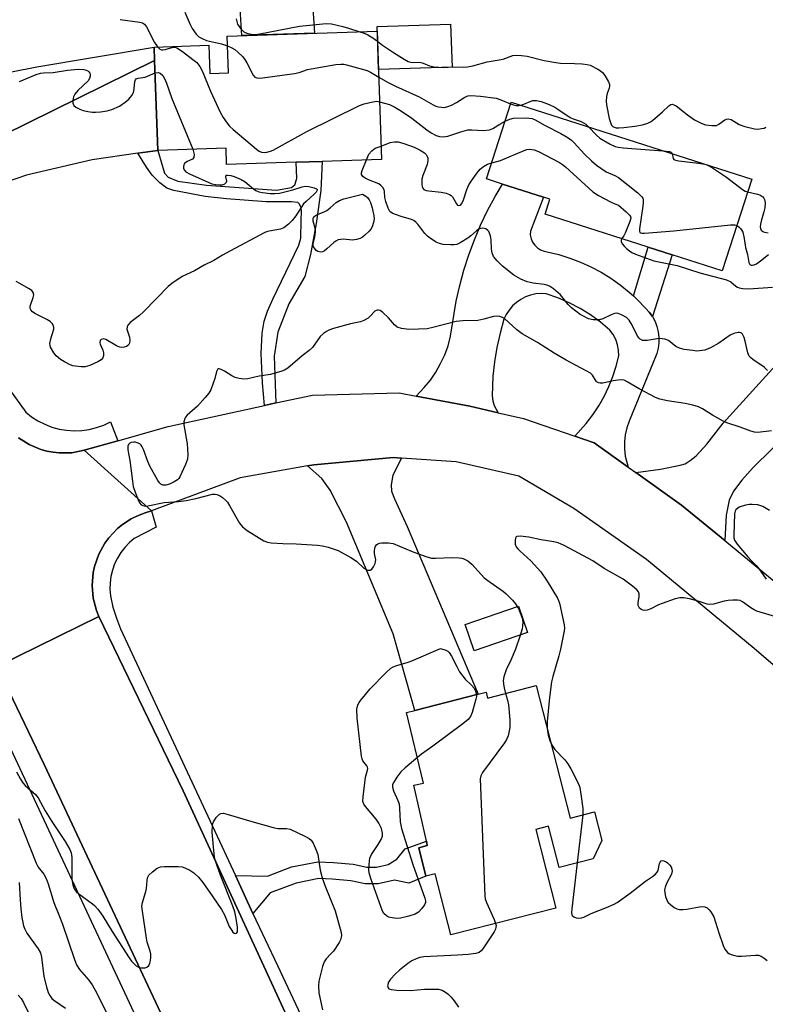
# Model space of a CAD drawing. Units: inches. Extents: x 1273762 to 1279762, y 501452 to 505453.
# Drawn here: x 1274551 to 1274774, y 502739 to 503034 of the extents above; entities that cross this region are included whole.
import ezdxf

# ---------------------------------------------------------------- set-up
doc = ezdxf.new("R2010")
doc.units = ezdxf.units.IN
doc.header["$MEASUREMENT"] = 0
for name, color, linetype in [('BLDG-Footprint', 5, 'Continuous'), ('CULTRL-Pad', 6, 'Continuous'), ('TRANS-Driveway', 251, 'Continuous'), ('TRANS-Non Street Sidewalk', 7, 'Continuous'), ('TRANS-Road', 130, 'Continuous'), ('TRANS-Street Sidewalk', 7, 'Continuous'), ('Undefined', 1, 'Continuous')]:
    doc.layers.add(name, color=color, linetype=linetype)

msp = doc.modelspace()

# ---------------------------------------------------------------- linework, layer by layer
at = {"layer": 'BLDG-Footprint'}
for points, elevation in [([(1274657.56, 503030.24), (1274658.85, 502991.81), (1274641.09, 502991.21), (1274633.29, 502990.95), (1274612.44, 502990.25), (1274612.27, 502995.2), (1274591.82, 502994.51), (1274590.91, 503021.48), (1274590.78, 503025.46), (1274607.12, 503026.01), (1274607.4, 503017.53), (1274612.97, 503017.72), (1274612.6, 503028.73)], 306.57), ([(1274769.66, 502985.91), (1274760.86, 502958.44), (1274745.88, 502963.24), (1274738.67, 502965.55), (1274707.85, 502975.42), (1274709.27, 502979.88), (1274707.3, 502980.51), (1274695.03, 502984.44), (1274690.27, 502985.97), (1274697.65, 503008.99)], 307.69), ([(1274705.16, 502834.25), (1274715.3, 502794.59), (1274722.61, 502796.45), (1274724.8, 502787.88), (1274722.17, 502782.42), (1274712.03, 502779.83), (1274708.87, 502792.2), (1274704.98, 502791.21), (1274711, 502767.67), (1274679.57, 502759.63), (1274674.91, 502777.89), (1274672.14, 502777.18), (1274669.96, 502785.71), (1274672.54, 502786.42), (1274672.26, 502787.7), (1274668.48, 502804.44), (1274671.43, 502805.06), (1274666.3, 502826.18), (1274668.77, 502826.81), (1274687.75, 502831.67), (1274690.15, 502832.28), (1274690.6, 502830.53)], 306.56)]:
    msp.add_lwpolyline(points, close=True, dxfattribs=dict(at, elevation=elevation))
at = {"layer": 'CULTRL-Pad'}
for points in [[(1274679.96, 503019.49), (1274657.95, 503018.75), (1274657.59, 503029.44), (1274657.56, 503030.24), (1274657.51, 503031.6), (1274679.53, 503032.34)], [(1274702.58, 502850.14), (1274686.53, 502844.66), (1274683.83, 502852.58), (1274699.87, 502858.06)]]:
    msp.add_lwpolyline(points, close=True, dxfattribs=at)
msp.add_polyline3d([(1274638.03, 503040.08, 0), (1274638.78, 503029.61, 0), (1274616.96, 503028.88, 0), (1274616.33, 503040.18, 0)], dxfattribs=at)
at = {"layer": 'TRANS-Driveway'}
for points in [[(1274590.91, 503021.48), (1274545.54, 502999.12), (1274539.75, 502995.69), (1274535.12, 502993.7), (1274519.01, 502987.52), (1274526.65, 503013.85), (1274555.59, 503019.54), (1274590.78, 503025.46)], [(1274591.82, 502994.51), (1274585.85, 502993.67), (1274572.19, 502991.74), (1274552.54, 502987.1), (1274543.72, 502984.12), (1274522.82, 502976.15), (1274517.65, 502987), (1274519.01, 502987.52), (1274535.12, 502993.7), (1274539.75, 502995.69), (1274545.54, 502999.12), (1274590.91, 503021.48)], [(1274799.23, 502932.28), (1274793.3, 502925.19), (1274785.79, 502916.21), (1274780.26, 502909.97), (1274775.64, 502905.09), (1274770.08, 502899.55), (1274766.67, 502895.78), (1274764.24, 502892.52), (1274762.9, 502889.8), (1274761.97, 502885.29), (1274761.6, 502877.67), (1274748.64, 502888.33), (1274734.99, 502898.06), (1274742.31, 502899.11), (1274748.27, 502900.24), (1274749.7, 502900.72), (1274751.27, 502901.71), (1274753.03, 502903.11), (1274756.24, 502906.58), (1274761.07, 502912.85), (1274790.6, 502945.27), (1274802.04, 502935.65)], [(1274664.81, 502902.36), (1274662.24, 502897.26), (1274661.68, 502894.35), (1274661.85, 502892.53), (1274662.74, 502890.16), (1274666.51, 502881.95), (1274687.75, 502831.67), (1274668.77, 502826.81), (1274662.32, 502849.79), (1274648.33, 502883.16), (1274643.48, 502892.83), (1274640.95, 502896.3), (1274636.69, 502900.04), (1274638.53, 502900.36), (1274662.34, 502902.53)]]:
    msp.add_lwpolyline(points, close=True, dxfattribs=at)
at = {"layer": 'TRANS-Non Street Sidewalk'}
for points in [[(1274627.22, 502918.89), (1274623.76, 502918.14), (1274623.17, 502924.94), (1274622.83, 502933.69), (1274623.1, 502939.76), (1274623.67, 502943.41), (1274624.69, 502946.34), (1274626.24, 502950), (1274634.04, 502966.12), (1274634.7, 502968.22), (1274634.73, 502973.66), (1274634.91, 502976.19), (1274634.76, 502977.35), (1274634.25, 502978.4), (1274633.79, 502978.91), (1274631.85, 502979.11), (1274624.28, 502979.16), (1274612.41, 502980.02), (1274606.07, 502980.76), (1274596.65, 502982.47), (1274594.58, 502983.23), (1274592.47, 502984.8), (1274590.13, 502987.14), (1274588.42, 502989.51), (1274585.85, 502993.67), (1274591.82, 502994.51), (1274593.83, 502987.7), (1274594.98, 502986.53), (1274597.89, 502985.34), (1274606.43, 502984.13), (1274627.41, 502982.64), (1274631.88, 502983.39), (1274632.85, 502984.16), (1274633.45, 502986.1), (1274633.29, 502990.95), (1274641.09, 502991.21), (1274640.64, 502982.56), (1274639.22, 502972.66), (1274637.61, 502963.34), (1274635.82, 502956.74), (1274631.1, 502948.6), (1274627.75, 502940.07), (1274626.73, 502932.89)], [(1274739.94, 502944.76), (1274738.99, 502946.1), (1274737.87, 502947.31), (1274735.48, 502949.76), (1274734.23, 502950.94), (1274738.67, 502965.55), (1274745.88, 502963.24)], [(1274620.35, 502766.08), (1274615.09, 502777.36), (1274624.65, 502777.19), (1274631.91, 502779.98), (1274639.72, 502781.5), (1274644.41, 502781.33), (1274650.37, 502780.78), (1274654.45, 502779.93), (1274657.3, 502779.92), (1274660.78, 502780.71), (1274663.45, 502782.33), (1274665.92, 502785.38), (1274672.26, 502787.7), (1274672.54, 502786.42), (1274669.96, 502785.71), (1274672.14, 502777.18), (1274666.98, 502775.07), (1274662.69, 502776.02), (1274657.85, 502774.91), (1274653.92, 502774.94), (1274649.63, 502775.82), (1274644.08, 502776.34), (1274640.11, 502776.48), (1274633.29, 502775.16), (1274625.54, 502772.17)]]:
    msp.add_lwpolyline(points, close=True, dxfattribs=at)
at = {"layer": 'TRANS-Road'}
for points in [[(1274734.23, 502950.94), (1274735.48, 502949.76), (1274737.87, 502947.31), (1274738.99, 502946.1), (1274739.94, 502944.76), (1274740.71, 502943.31), (1274741.3, 502941.77), (1274741.69, 502940.18), (1274741.89, 502938.54), (1274741.89, 502936.9), (1274741.68, 502935.27), (1274741.27, 502933.67), (1274732.99, 502913.44), (1274732.28, 502911.44), (1274731.8, 502909.36), (1274731.55, 502907.25), (1274731.55, 502905.12), (1274731.78, 502903), (1274732.67, 502899.72), (1274722.52, 502906.95), (1274716.7, 502908.95), (1274720.14, 502912.75), (1274722.1, 502915.34), (1274723.87, 502918.05), (1274725.47, 502920.87), (1274726.87, 502923.8), (1274728.08, 502926.81), (1274729.08, 502929.89), (1274729.88, 502933.03), (1274729.82, 502934.69), (1274729.52, 502936.33), (1274728.97, 502937.9), (1274728.19, 502939.37), (1274727.2, 502940.7), (1274724.39, 502943.08), (1274721.41, 502945.25), (1274718.29, 502947.2), (1274715.03, 502948.92), (1274711.65, 502950.39), (1274708.17, 502951.62), (1274706.58, 502951.68), (1274705, 502951.53), (1274703.45, 502951.18), (1274701.95, 502950.64), (1274700.54, 502949.9), (1274699.24, 502949), (1274698.06, 502947.93), (1274697.03, 502946.71), (1274696.17, 502945.38), (1274695.49, 502943.94), (1274694.32, 502939.75), (1274693.37, 502935.51), (1274692.66, 502931.23), (1274692.17, 502926.91), (1274691.94, 502921.06), (1274692.16, 502919.57), (1274692.59, 502918.12), (1274693.71, 502915.98), (1274685.28, 502917.89), (1274669.16, 502920.98), (1274671.62, 502923.49), (1274673.45, 502925.75), (1274675.09, 502928.15), (1274676.52, 502930.68), (1274677.74, 502933.32), (1274678.74, 502936.05), (1274679.51, 502938.86), (1274681.18, 502949.34), (1274682.23, 502954.03), (1274683.49, 502958.67), (1274684.95, 502963.25), (1274686.63, 502967.76), (1274688.5, 502972.18), (1274690.57, 502976.52), (1274692.84, 502980.76), (1274695.03, 502984.44), (1274707.3, 502980.51), (1274703.39, 502970.32), (1274703.38, 502969.19), (1274703.61, 502968.08), (1274704.04, 502967.04), (1274704.68, 502966.1), (1274705.49, 502965.32), (1274706.45, 502964.71), (1274707.5, 502964.3), (1274711.95, 502963.3), (1274715.22, 502962.27), (1274718.42, 502961.05), (1274721.54, 502959.63), (1274724.57, 502958.02), (1274727.49, 502956.22), (1274730.29, 502954.24), (1274732.97, 502952.1)], [(1274704.98, 502584.76), (1274678.73, 502560.99), (1274673.73, 502568.92), (1274664.27, 502586.95), (1274652.96, 502605.22), (1274639.34, 502633.19), (1274606.32, 502707.25), (1274557.82, 502810.6), (1274543.66, 502839.99), (1274574.17, 502854.95), (1274599.44, 502802.78), (1274641.96, 502710.33), (1274677.94, 502633.03), (1274695.81, 502599.14), (1274697.88, 502595.41), (1274700.05, 502591.73)]]:
    msp.add_lwpolyline(points, close=True, dxfattribs=at)
msp.add_lwpolyline([(1274550.14, 502908.45), (1274553.32, 502906.42), (1274556.8, 502904.96), (1274558.62, 502904.5), (1274560.48, 502904.14), (1274562.35, 502903.95), (1274564.23, 502903.93), (1274566.11, 502904.01), (1274569.81, 502904.74), (1274589.99, 502886.59), (1274588.06, 502886), (1274586.27, 502885.34), (1274584.52, 502884.54), (1274583.86, 502884.17), (1274581.27, 502882.51), (1274579.82, 502881.26), (1274578.45, 502879.91), (1274577.16, 502878.5), (1274576.03, 502876.95), (1274574.17, 502873.59), (1274572.91, 502869.97), (1274572.51, 502868.1), (1274572.19, 502864.27), (1274572.51, 502860.45), (1274573.46, 502856.74), (1274574.17, 502854.95), (1274543.66, 502839.99)], dxfattribs=at)
msp.add_polyline3d([(1274798, 502821.63, 0), (1274770.42, 502845.34, 0), (1274738.19, 502871.98, 0), (1274716.44, 502887.31, 0), (1274699.92, 502897, 0), (1274681.13, 502901.25, 0), (1274664.81, 502902.36, 0), (1274662.34, 502902.53, 0), (1274638.53, 502900.36, 0), (1274636.69, 502900.04, 0), (1274616.48, 502896.52, 0), (1274589.99, 502886.59, 0), (1274569.81, 502904.74, 0), (1274579.87, 502907.59, 0), (1274594.91, 502911.85, 0), (1274623.76, 502918.14, 0), (1274627.22, 502918.89, 0), (1274638.17, 502921.28, 0), (1274664.13, 502921.94, 0), (1274669.16, 502920.98, 0), (1274685.28, 502917.89, 0), (1274693.71, 502915.98, 0), (1274701.3, 502914.26, 0), (1274716.7, 502908.95, 0), (1274722.52, 502906.95, 0), (1274732.67, 502899.72, 0), (1274734.99, 502898.06, 0), (1274748.64, 502888.33, 0), (1274761.6, 502877.67, 0), (1274789.44, 502854.77, 0)], dxfattribs=at)
at = {"layer": 'TRANS-Street Sidewalk'}
for points in [[(1274547.46, 502922.92), (1274552.3, 502916.18), (1274554.08, 502914.76), (1274555.98, 502913.53), (1274558.01, 502912.5), (1274560.12, 502911.68), (1274562.32, 502911.08), (1274564.55, 502910.71), (1274566.82, 502910.56), (1274569.09, 502910.65), (1274571.34, 502910.96), (1274573.54, 502911.5), (1274575.68, 502912.26), (1274577.73, 502913.24), (1274579.87, 502907.59), (1274569.81, 502904.74), (1274566.11, 502904.01), (1274564.23, 502903.93), (1274562.35, 502903.95), (1274560.48, 502904.14), (1274558.62, 502904.5), (1274556.8, 502904.96), (1274553.32, 502906.42), (1274550.14, 502908.45)], [(1274641.96, 502710.33), (1274599.44, 502802.78), (1274574.17, 502854.95), (1274573.46, 502856.74), (1274572.51, 502860.45), (1274572.19, 502864.27), (1274572.51, 502868.1), (1274572.91, 502869.97), (1274574.17, 502873.59), (1274576.03, 502876.95), (1274577.16, 502878.5), (1274578.45, 502879.91), (1274579.82, 502881.26), (1274581.27, 502882.51), (1274583.86, 502884.17), (1274584.52, 502884.54), (1274586.27, 502885.34), (1274588.06, 502886), (1274589.99, 502886.59), (1274591.31, 502881.75), (1274584.81, 502878.33), (1274583.33, 502877.07), (1274581.99, 502875.66), (1274580.8, 502874.12), (1274579.77, 502872.46), (1274578.93, 502870.71), (1274578.28, 502868.88), (1274577.82, 502866.98), (1274577.56, 502865.05), (1274577.5, 502863.11), (1274577.65, 502861.17), (1274578.43, 502857.78), (1274579.46, 502854.46), (1274580.73, 502851.22), (1274615.09, 502777.36), (1274620.35, 502766.08), (1274627.64, 502750.44), (1274678.52, 502642.24)], [(1274543.66, 502839.99), (1274557.82, 502810.6), (1274606.32, 502707.25)], [(1274604.06, 502695.08), (1274543.5, 502824.49)]]:
    msp.add_lwpolyline(points, dxfattribs=at)
at = {"layer": 'Undefined'}
for p, q in [((1274755.58, 502990.42, 304), (1274756.22, 502990.22, 304)), ((1274719.06, 502795.55, 304), (1274717.41, 502781.2, 304))]:
    msp.add_line(p, q, dxfattribs=at)
for points, elevation in [([(1274580.62, 503033.72), (1274586.47, 503032.88), (1274587.24, 503032.67), (1274587.87, 503032.3), (1274588.47, 503031.5), (1274590.84, 503026.85), (1274591.76, 503025.5)], 306), ([(1274599.94, 503035.95), (1274601.5, 503032.26), (1274602.15, 503030.99), (1274603.35, 503029.37), (1274604.15, 503028.57), (1274605.13, 503028), (1274606.47, 503027.47), (1274610.88, 503026.39), (1274612.7, 503025.79)], 304), ([(1274615.31, 503033.89), (1274615.75, 503032.35), (1274616.16, 503031.62), (1274616.66, 503030.94), (1274617.62, 503030.03), (1274618.03, 503029.79), (1274618.79, 503029.51), (1274620.42, 503029.22), (1274621.23, 503029.24), (1274622.37, 503029.41), (1274634.27, 503031.75), (1274642.21, 503032.5), (1274643.81, 503032.37), (1274647.24, 503031.59), (1274648.95, 503031.13), (1274652.34, 503030.06)], 302), ([(1274652.34, 503030.06), (1274653.68, 503029.6), (1274654.73, 503029.12), (1274656.2, 503028.23), (1274657.66, 503027.19)], 302), ([(1274591.76, 503025.5), (1274592.5, 503024.85), (1274592.92, 503024.65), (1274593.33, 503024.59), (1274594.07, 503024.69), (1274596.46, 503025.4), (1274597.05, 503025.42), (1274597.57, 503025.25), (1274599.27, 503024.13), (1274602.38, 503021.77), (1274603.5, 503020.8), (1274604.39, 503019.65), (1274605.1, 503018.39), (1274607.64, 503012.22), (1274610.53, 503005.96), (1274611.41, 503004.4), (1274612.58, 503002.69), (1274613.31, 503001.77), (1274614.4, 503000.75), (1274621.37, 502994.87), (1274622.21, 502994.26), (1274622.89, 502993.96), (1274623.67, 502993.91), (1274624.49, 502994.01), (1274625.58, 502994.27), (1274626.38, 502994.59), (1274636.46, 503000.15), (1274652.27, 503007.99), (1274653.66, 503008.48), (1274656.25, 503009.1), (1274657.4, 503009.22), (1274658.27, 503009.11)], 306), ([(1274612.7, 503025.79), (1274613.98, 503025.24), (1274614.93, 503024.69), (1274615.8, 503023.98), (1274617.21, 503022.59), (1274617.91, 503021.7), (1274618.5, 503020.72), (1274620.42, 503017.06), (1274620.92, 503016.49), (1274621.52, 503016.2), (1274622.35, 503016.16), (1274623.22, 503016.25), (1274632.73, 503017.58), (1274634.18, 503017.88), (1274636.66, 503018.7), (1274637.81, 503018.97), (1274645.18, 503020.21), (1274646.65, 503020.36), (1274647.5, 503020.3), (1274648.35, 503020.12), (1274654.5, 503018.44), (1274655.57, 503017.95), (1274658.02, 503016.44)], 304), ([(1274657.66, 503027.19), (1274659.17, 503025.99), (1274662.38, 503023.82), (1274665.59, 503021.84), (1274666.85, 503021.17), (1274667.62, 503020.9), (1274668.14, 503020.82), (1274669.92, 503020.9), (1274670.58, 503020.86), (1274671.33, 503020.62), (1274673.2, 503019.81), (1274674.57, 503019.56), (1274677.39, 503019.39), (1274680.32, 503019.51), (1274683.28, 503019.43), (1274684.59, 503019.51), (1274686.2, 503019.86), (1274690.46, 503021.07), (1274695.22, 503021.85), (1274698.15, 503022.91), (1274699.26, 503023.04), (1274700.7, 503022.95), (1274702.43, 503022.73), (1274707.49, 503021.4), (1274710.98, 503020.8), (1274712.44, 503020.65), (1274716.57, 503020.56), (1274718.95, 503020.41), (1274720.43, 503020.24), (1274721.28, 503020.02), (1274723.61, 503018.84), (1274724.35, 503018.38), (1274725.02, 503017.85), (1274725.7, 503016.98), (1274726.79, 503015.02), (1274727.04, 503014.27), (1274727.06, 503013.75), (1274726.95, 503013.2), (1274726.38, 503011.53), (1274726.19, 503010.69), (1274726.08, 503009.26), (1274726.21, 503008.12), (1274727.01, 503004.1), (1274727.48, 503002.56), (1274727.71, 503002.12), (1274728.04, 503001.72), (1274728.52, 503001.43), (1274729.05, 503001.31), (1274729.91, 503001.29), (1274731.41, 503001.38), (1274734.64, 503001.78), (1274736.95, 503002.16), (1274738.55, 503002.69), (1274739.31, 503003.04), (1274739.99, 503003.48), (1274742.95, 503006.1), (1274744.81, 503007.89), (1274745.43, 503008.24), (1274745.86, 503008.32), (1274746.32, 503008.21), (1274747, 503007.82), (1274750.42, 503005.15), (1274752.53, 503003.67), (1274754.52, 503002.66), (1274755.82, 503002.18), (1274757.75, 503001.94), (1274759.09, 503002.02), (1274759.83, 503002.33), (1274761.65, 503003.68), (1274762.13, 503003.91), (1274762.59, 503003.98), (1274763.5, 503003.74), (1274765.86, 503002.32), (1274767.65, 503001.64), (1274770.51, 503000.96), (1274771.49, 503000.91), (1274772.58, 503001.03), (1274773.35, 503001.22), (1274773.84, 503001.46)], 302), ([(1274550.47, 503015.19), (1274555.48, 503017.28), (1274556.77, 503017.67), (1274557.6, 503017.76), (1274560.54, 503017.82), (1274564.85, 503018.58), (1274568.05, 503018.84), (1274569.67, 503018.74), (1274570.42, 503018.56), (1274570.87, 503018.33), (1274571.25, 503018.04), (1274571.52, 503017.68), (1274571.63, 503017.24), (1274571.62, 503016.76), (1274571.42, 503016.04), (1274570.96, 503015.38), (1274567.91, 503012.41), (1274567.02, 503011.34), (1274566.65, 503010.54), (1274566.37, 503009.42), (1274566.4, 503008.63), (1274566.7, 503008), (1274567.27, 503007.49), (1274568.46, 503006.83), (1274569.51, 503006.44), (1274570.91, 503006.15), (1274572.32, 503005.96), (1274573.17, 503005.93), (1274574.65, 503006.06), (1274576.7, 503006.36), (1274578.07, 503006.77), (1274580.39, 503007.81), (1274582.12, 503008.92), (1274583.15, 503009.88), (1274584.04, 503010.95), (1274584.55, 503011.9), (1274584.8, 503012.98), (1274585.01, 503015.17), (1274585.15, 503015.61), (1274585.4, 503015.9), (1274585.99, 503016.17), (1274587.37, 503016.31), (1274588.07, 503016.46), (1274591.04, 503017.71)], 308), ([(1274591.04, 503017.71), (1274591.98, 503017.85), (1274592.56, 503017.67), (1274593.31, 503016.95), (1274593.9, 503016), (1274594.44, 503014.67), (1274596.04, 503010.04), (1274602.36, 502994.87)], 308), ([(1274658.02, 503016.44), (1274660.57, 503014.99), (1274663.01, 503013.74), (1274670.07, 503010.57), (1274674.27, 503008.12), (1274675.04, 503007.81), (1274675.9, 503007.6), (1274677.65, 503007.41), (1274678.73, 503007.63), (1274679.77, 503008.06), (1274681.28, 503008.83), (1274683.76, 503010.5), (1274684.7, 503010.83), (1274685.52, 503010.92), (1274688.46, 503010.75), (1274693.18, 503010.12), (1274694.55, 503009.67), (1274697.48, 503008.45)], 304), ([(1274658.27, 503009.11), (1274661.26, 503008.25), (1274662.83, 503007.49), (1274664.84, 503006.25), (1274667.91, 503004.19), (1274672.41, 503000.67), (1274673.72, 502999.73), (1274675.16, 502998.96), (1274676.23, 502998.64), (1274677.32, 502998.58), (1274678.64, 502998.78), (1274682.58, 503000.09), (1274684.71, 503000.63), (1274685.87, 503000.7), (1274689.27, 503000.5), (1274691.19, 503000.69), (1274692.19, 503001.06), (1274694.27, 503002.39), (1274695.81, 503003.26)], 306), ([(1274697.48, 503008.45), (1274698.37, 503008.15), (1274699.19, 503007.98), (1274699.97, 503007.94), (1274700.63, 503008.04)], 304), ([(1274700.63, 503008.04), (1274701.46, 503008.32), (1274703.37, 503009.2), (1274704.13, 503009.43), (1274705.24, 503009.49), (1274706.6, 503009.17), (1274709.01, 503008.27), (1274710.75, 503007.42), (1274711.92, 503006.71), (1274715.28, 503004.41), (1274716.25, 503003.94), (1274718.56, 503003.13), (1274719.28, 503002.8), (1274719.96, 503002.34), (1274720.78, 503001.58)], 304), ([(1274695.81, 503003.26), (1274697.23, 503003.91), (1274698.35, 503004.14), (1274702.16, 503004.26), (1274703.96, 503004.06), (1274704.87, 503003.72), (1274707.82, 503001.96), (1274712.51, 502999.6), (1274714.45, 502998.5), (1274715.71, 502997.62), (1274716.53, 502996.81), (1274719.61, 502993.36), (1274721.71, 502991.39), (1274723.24, 502990.08), (1274726.11, 502988.15), (1274728.73, 502987.01), (1274729.73, 502986.44), (1274735.54, 502981.81), (1274736.8, 502980.64), (1274737.08, 502980.2), (1274737.19, 502979.71), (1274737.18, 502978.91), (1274737.05, 502977.79), (1274736.03, 502971.08), (1274736.02, 502970.32), (1274736.17, 502969.96), (1274736.33, 502969.85), (1274736.75, 502969.74), (1274737.55, 502969.74), (1274746.37, 502970.47), (1274763.34, 502972.21), (1274764.51, 502972.24), (1274765.23, 502972.07)], 306), ([(1274720.78, 503001.58), (1274723.21, 502999.04), (1274724.21, 502998.17), (1274727.24, 502996.37), (1274728.82, 502995.65), (1274729.68, 502995.47), (1274731.15, 502995.32), (1274743.08, 502994.43)], 304), ([(1274654.29, 502991.66), (1274655.08, 502993.35), (1274655.93, 502994.37), (1274656.97, 502995.14), (1274658.72, 502995.83)], 308), ([(1274658.72, 502995.83), (1274661.37, 502996.91), (1274662.74, 502997.11), (1274663.85, 502997.08), (1274665.54, 502996.63), (1274668.61, 502995.52), (1274670.44, 502994.59), (1274671.66, 502993.81), (1274672.19, 502993.29), (1274672.53, 502992.7), (1274672.66, 502992.19), (1274672.7, 502991.38), (1274672.5, 502990.27), (1274671.23, 502986.98), (1274670.92, 502985.86), (1274670.9, 502984.45), (1274671.03, 502983.65), (1274671.21, 502983.18), (1274671.51, 502982.83), (1274672.17, 502982.53), (1274672.98, 502982.39), (1274676.71, 502982.04), (1274678.15, 502981.71), (1274679.22, 502981.31), (1274679.69, 502981.02), (1274680.04, 502980.64), (1274681.29, 502978.54), (1274681.59, 502978.17), (1274681.94, 502978.01), (1274682.48, 502978.11), (1274682.92, 502978.57), (1274683.42, 502979.76), (1274684.36, 502982.85), (1274684.94, 502984.21), (1274685.72, 502985.44), (1274687.47, 502987.79), (1274688.4, 502988.91), (1274689.4, 502989.74), (1274690.54, 502990.38), (1274691.82, 502990.82)], 308), ([(1274602.36, 502994.87), (1274602.57, 502994.13), (1274602.69, 502993.33), (1274602.61, 502992.38), (1274602.2, 502991.9), (1274600.61, 502991.17), (1274600.2, 502990.89), (1274599.88, 502990.55), (1274599.64, 502990.16), (1274599.53, 502989.7), (1274599.57, 502989.2), (1274599.74, 502988.71), (1274600.21, 502988.14), (1274601.32, 502987.46), (1274608.04, 502984.52), (1274609.12, 502984.26), (1274610.48, 502984.17), (1274611.26, 502984.24), (1274611.96, 502984.5), (1274612.45, 502984.96), (1274612.55, 502985.34), (1274612.22, 502986.61), (1274612.21, 502986.92), (1274612.37, 502987.11), (1274612.72, 502987.15), (1274613.69, 502987.01), (1274614.76, 502986.72), (1274616.82, 502985.84), (1274618.03, 502985.09), (1274620.52, 502983.01), (1274621.23, 502982.52), (1274622.05, 502982.15), (1274623.18, 502981.91), (1274625.49, 502981.66), (1274626.89, 502981.65), (1274628.3, 502981.76), (1274632.28, 502982.67), (1274635.04, 502983.59), (1274635.96, 502983.77), (1274637.08, 502983.68), (1274638.7, 502983.28), (1274639.33, 502983.01), (1274639.54, 502982.77), (1274639.54, 502982.61), (1274639.22, 502982.05), (1274638.66, 502981.43), (1274636.23, 502979.26), (1274635.49, 502978.47), (1274633.13, 502974.9), (1274632.05, 502973.49), (1274630.99, 502972.46), (1274629.61, 502971.37), (1274628.59, 502970.92), (1274625.22, 502970.36), (1274624.43, 502970.14), (1274623.7, 502969.81), (1274613.6, 502964.47), (1274611.26, 502963.13), (1274608.67, 502961.52), (1274605.71, 502960.11), (1274602.83, 502958.48), (1274599.13, 502956.72), (1274596.03, 502954.63), (1274594.96, 502953.72), (1274587.64, 502946.27), (1274586.32, 502945.12), (1274583.59, 502942.95), (1274582.85, 502942.16), (1274582.65, 502941.72), (1274582.61, 502941.04), (1274583.33, 502938.63), (1274583.48, 502937.58), (1274583.38, 502936.85), (1274583.18, 502936.43), (1274582.89, 502936.08), (1274582.51, 502935.82), (1274581.8, 502935.6), (1274581.04, 502935.54), (1274580.53, 502935.59), (1274579.49, 502936.01), (1274576.29, 502937.93), (1274575.56, 502938.09), (1274574.89, 502937.91), (1274574.62, 502937.6), (1274574.51, 502936.93), (1274574.61, 502936.47), (1274575.36, 502934.72), (1274575.61, 502933.88), (1274575.62, 502933.09), (1274575.35, 502932.4), (1274574.89, 502931.8), (1274573.93, 502931.17), (1274571.46, 502930.12), (1274570.06, 502929.75), (1274568.94, 502929.74), (1274567.25, 502929.88), (1274566.42, 502930.04), (1274565.65, 502930.32), (1274563.9, 502931.19), (1274562.72, 502931.94), (1274561.42, 502933.03), (1274560.7, 502933.89), (1274559.76, 502935.62), (1274559.6, 502936.13), (1274559.54, 502936.67), (1274559.78, 502938.08), (1274560.68, 502941.01), (1274560.69, 502941.51), (1274560.59, 502942.02), (1274560.24, 502942.71), (1274559.59, 502943.32), (1274558.58, 502943.92), (1274555.08, 502945.69), (1274554.38, 502946.19), (1274553.84, 502946.78), (1274553.62, 502947.22), (1274553.63, 502947.83), (1274554.58, 502950.45), (1274554.73, 502951.23), (1274554.58, 502951.95), (1274554.1, 502952.56), (1274553.15, 502953.21), (1274550.52, 502954.69), (1274549.46, 502955.24)], 308), ([(1274691.82, 502990.82), (1274694.47, 502991.52), (1274701.51, 502994.53), (1274702.32, 502994.8), (1274703.14, 502994.9), (1274704.5, 502994.65), (1274705.82, 502994.17), (1274712.13, 502990.88), (1274713.06, 502990.27), (1274713.93, 502989.56), (1274722.11, 502982.15), (1274723.8, 502981.06), (1274727.35, 502979.08), (1274728.7, 502978.49), (1274729.79, 502978.16), (1274732.06, 502976.16), (1274733.07, 502975.13), (1274733.34, 502974.68), (1274733.44, 502974.21), (1274733.22, 502973.19), (1274731.75, 502969.72), (1274731.35, 502968.98), (1274730.72, 502968.09)], 308), ([(1274743.08, 502994.43), (1274745.06, 502994.18), (1274745.51, 502994), (1274745.69, 502993.86), (1274745.87, 502993.53)], 304), ([(1274745.87, 502993.53), (1274746.14, 502992.1), (1274746.39, 502991.78), (1274746.81, 502991.58), (1274747.88, 502991.36), (1274753.76, 502990.71), (1274755.58, 502990.42)], 304), ([(1274774.41, 502928.66), (1274773.42, 502929.63), (1274769.96, 502931.92), (1274769.28, 502932.46), (1274768.91, 502932.87), (1274768.47, 502933.89), (1274767.71, 502937.36), (1274767.37, 502938.49), (1274766.94, 502939.45), (1274766.48, 502939.9), (1274766.05, 502940.02), (1274765.56, 502940.03), (1274764.28, 502939.74), (1274763.24, 502939.18), (1274759.79, 502936.84), (1274757.35, 502935.43), (1274755.6, 502934.74), (1274754.02, 502934.46), (1274753.19, 502934.45), (1274752.02, 502934.56), (1274749.4, 502934.94), (1274748, 502935.26), (1274746.95, 502935.85), (1274744.75, 502937.62), (1274743.69, 502938.01), (1274742.82, 502938.13), (1274741.94, 502938.16), (1274738.36, 502937.58), (1274737.52, 502937.55), (1274736.99, 502937.63), (1274736.31, 502937.99), (1274735.92, 502938.34), (1274735.6, 502938.79), (1274733.62, 502942.71), (1274733.02, 502943.69), (1274732.18, 502944.45), (1274730.69, 502945.33), (1274729.65, 502945.72), (1274729.13, 502945.76), (1274728.63, 502945.68), (1274727.62, 502945.32), (1274725.12, 502944.04), (1274724.07, 502943.78), (1274722.15, 502943.82), (1274720.8, 502944.13), (1274719.26, 502944.84), (1274718.27, 502945.4), (1274715.74, 502947.35), (1274714.7, 502948.35), (1274712.43, 502951.23), (1274710.27, 502953.09), (1274709.11, 502953.89), (1274708.33, 502954.2), (1274707.5, 502954.39), (1274704.28, 502954.75), (1274702.41, 502955.14), (1274700.53, 502956.01), (1274698.49, 502957.21), (1274695.01, 502959.87), (1274693.41, 502961.46), (1274692.39, 502962.77), (1274691.97, 502963.81), (1274691.72, 502964.93), (1274691.65, 502967.79), (1274691.48, 502968.93), (1274690.98, 502970.19), (1274690.67, 502970.58), (1274690.09, 502971.01), (1274689.64, 502971.18), (1274689.15, 502971.24), (1274688.48, 502971.14), (1274687.96, 502970.92), (1274687.23, 502970.46), (1274685.6, 502968.97), (1274684.64, 502968.26), (1274682.39, 502966.84), (1274681.33, 502966.38), (1274680.5, 502966.25), (1274679.63, 502966.24), (1274677.3, 502966.35), (1274676.2, 502966.6), (1274675.18, 502967.09), (1274673.47, 502968.13), (1274672.56, 502968.82), (1274671.8, 502969.67), (1274669.71, 502972.45), (1274669.13, 502973.05), (1274668.5, 502973.53), (1274667.53, 502973.96), (1274665.02, 502974.64), (1274662.75, 502975.38), (1274661.97, 502975.73), (1274661.35, 502976.25), (1274660.81, 502977.25), (1274660.11, 502979.23), (1274659.86, 502980.38), (1274659.76, 502982.22), (1274659.61, 502982.72), (1274659.19, 502983.38), (1274658.65, 502983.98), (1274657.99, 502984.47), (1274654.97, 502985.69), (1274653.94, 502986.24), (1274653.28, 502986.72), (1274652.86, 502987.3), (1274652.83, 502987.76), (1274653.02, 502988.53), (1274654.29, 502991.66)], 308), ([(1274756.22, 502990.22), (1274757.61, 502989.45), (1274762.13, 502986.5), (1274766.94, 502982.77), (1274767.68, 502982.36), (1274768.44, 502982.08)], 304), ([(1274768.44, 502982.08), (1274771.35, 502981.45), (1274772.14, 502981.17), (1274772.98, 502980.62), (1274773.28, 502980.25), (1274773.49, 502979.84), (1274773.67, 502978.78), (1274773.59, 502977.32), (1274773.33, 502976.15), (1274772.46, 502973.28), (1274772.3, 502972.43), (1274772.24, 502971.61), (1274772.3, 502971.17), (1274772.54, 502970.66), (1274772.99, 502970.24), (1274773.48, 502970.04), (1274774.61, 502969.88)], 304), ([(1274765.23, 502972.07), (1274765.81, 502971.68), (1274766.33, 502971.13), (1274766.74, 502970.51), (1274766.96, 502970.02), (1274767.42, 502968.13), (1274767.81, 502965.43), (1274768.45, 502963.33), (1274768.83, 502960.92), (1274769.12, 502960.36), (1274769.46, 502960.19), (1274769.9, 502960.16), (1274770.36, 502960.24), (1274771.12, 502960.59), (1274772.33, 502961.43), (1274774.7, 502963.39)], 306), ([(1274730.72, 502968.09), (1274730.56, 502967.69), (1274730.58, 502967.25), (1274730.91, 502966.59), (1274731.59, 502965.72), (1274732.18, 502965.1), (1274733.08, 502964.41), (1274733.81, 502963.97), (1274734.87, 502963.49), (1274740.31, 502961.49), (1274747.39, 502960.02), (1274754.11, 502957.89), (1274762.07, 502955.72), (1274763.38, 502955.15), (1274764.94, 502953.85), (1274765.4, 502953.54), (1274765.9, 502953.33), (1274767.02, 502953.15), (1274768.77, 502953.11), (1274775.85, 502953.61)], 308), ([(1274714.13, 502931.7), (1274710.48, 502933.8), (1274705.5, 502936.99), (1274700.91, 502939.59), (1274699.33, 502940.84), (1274695.7, 502944.05), (1274695, 502944.48), (1274694.22, 502944.75), (1274693.41, 502944.88), (1274692.39, 502944.79), (1274689.51, 502943.96), (1274687.63, 502943.61), (1274683.13, 502943.46), (1274681.16, 502943.28), (1274674.19, 502941.5), (1274672.48, 502941.14), (1274669.92, 502940.95), (1274667.05, 502940.89), (1274664.82, 502941.18), (1274663.53, 502941.6), (1274662.69, 502942.27), (1274660.87, 502944.36), (1274659.26, 502945.99), (1274658.39, 502946.59), (1274657.96, 502946.73), (1274657.58, 502946.73), (1274657.26, 502946.63), (1274656.83, 502946.34), (1274655.45, 502944.89), (1274654.79, 502944.31), (1274653.55, 502943.55), (1274652.51, 502943.23), (1274649.5, 502942.55), (1274644.47, 502941.15), (1274643.1, 502940.71), (1274642.35, 502940.34), (1274641.45, 502939.69), (1274640.44, 502938.75), (1274638.12, 502935.55), (1274637.18, 502934.56), (1274635.1, 502933), (1274630.76, 502929.36), (1274629.8, 502928.74), (1274629, 502928.4), (1274625.59, 502927.45), (1274622.23, 502926.92), (1274618.8, 502926.12), (1274617.64, 502926.06), (1274616.18, 502926.21), (1274615.05, 502926.48), (1274614.04, 502926.98), (1274611.83, 502928.38), (1274610.86, 502928.91), (1274610.19, 502929.1), (1274609.99, 502929.09), (1274609.7, 502928.92), (1274609.4, 502928.34), (1274608.92, 502926.19), (1274608.46, 502924.78), (1274607.71, 502922.85), (1274607.15, 502921.83), (1274606.07, 502920.51), (1274603.73, 502917.96), (1274600.66, 502915.28), (1274600.16, 502914.67), (1274599.93, 502914.21), (1274599.67, 502913.21), (1274599.66, 502912.39), (1274600.66, 502906.65), (1274600.82, 502903.47), (1274600.73, 502902.04), (1274600.16, 502900.43), (1274598.42, 502896.77), (1274598.1, 502896.31), (1274597.71, 502895.91), (1274596.73, 502895.28), (1274595.37, 502894.63), (1274594.29, 502894.3), (1274593.34, 502894.3), (1274592.72, 502894.58), (1274592.36, 502894.95), (1274591.89, 502895.64), (1274589.5, 502899.98), (1274588.9, 502901.33), (1274587.55, 502905.01), (1274587.17, 502905.81), (1274586.84, 502906.27), (1274586.43, 502906.61), (1274585.71, 502906.99), (1274585.19, 502907.14), (1274584.67, 502907.18), (1274583.91, 502907.03), (1274583.47, 502906.81), (1274583.12, 502906.46), (1274582.92, 502905.98), (1274582.91, 502904.89), (1274583.44, 502901.67), (1274584.23, 502895.46), (1274584.52, 502893.84), (1274585.07, 502892.16), (1274586.16, 502889.41), (1274586.43, 502888.92), (1274586.77, 502888.52), (1274587.38, 502888.19), (1274588.09, 502888.04), (1274588.9, 502888.05), (1274593.78, 502889.07), (1274598.01, 502889.42), (1274600.38, 502889.7), (1274603.23, 502890.27), (1274608.24, 502891.54), (1274609.05, 502891.62), (1274609.56, 502891.53), (1274610.28, 502891.18), (1274611.21, 502890.55), (1274612.1, 502889.84), (1274612.68, 502889.22), (1274613.46, 502888), (1274616.33, 502882.93), (1274617.16, 502881.77), (1274618.56, 502880.71), (1274623.64, 502877.6), (1274624.7, 502877.17), (1274625.82, 502877), (1274629.27, 502876.78), (1274633.31, 502876.68), (1274639.71, 502876.33), (1274641.16, 502876.14), (1274642.83, 502875.72), (1274645.85, 502874.75), (1274649.63, 502872.66), (1274651.36, 502871.52), (1274653.52, 502869.48), (1274654.24, 502869.02), (1274654.74, 502868.84), (1274655.39, 502868.84), (1274655.95, 502869.15), (1274656.43, 502869.8), (1274656.91, 502870.83), (1274657.05, 502871.38), (1274657.09, 502871.92), (1274656.75, 502873.8), (1274656.69, 502874.62), (1274656.79, 502875.38), (1274657.04, 502876.04), (1274657.3, 502876.41), (1274657.71, 502876.73), (1274658.18, 502876.92), (1274658.94, 502877.05), (1274660.9, 502877.06), (1274662.31, 502876.83), (1274667.98, 502874.45), (1274672.14, 502872.94), (1274673.81, 502872.46), (1274674.95, 502872.38), (1274679.84, 502872.63), (1274682.03, 502872.55), (1274682.83, 502872.44), (1274683.5, 502872.25), (1274684.68, 502871.62), (1274685.85, 502870.63), (1274688.74, 502867.39), (1274689.56, 502866.57), (1274691.34, 502865.21), (1274695.31, 502862.46), (1274696.19, 502861.7), (1274698.05, 502859.83), (1274698.95, 502858.74), (1274699.79, 502857.36), (1274700.35, 502856.08), (1274700.89, 502854.48), (1274701.1, 502853.4), (1274701.07, 502852.11), (1274700.89, 502851.25), (1274700.22, 502848.99), (1274698.9, 502845.14), (1274697.56, 502841.93), (1274696.1, 502838.98), (1274695.41, 502836.85), (1274695.26, 502835.76), (1274695.33, 502834.67), (1274695.54, 502833.57), (1274695.99, 502831.91)], 306), ([(1274775.61, 502910.55), (1274771.52, 502910.04), (1274770.51, 502910.13), (1274769.42, 502910.44), (1274766.2, 502911.62), (1274762.24, 502912.95), (1274761.16, 502913.4), (1274757.93, 502915.2), (1274754.94, 502917.14), (1274753.69, 502917.74), (1274752.02, 502918.23), (1274749.76, 502918.75), (1274744.4, 502919.51), (1274742.17, 502920.07), (1274740.81, 502920.52), (1274735.96, 502923.12), (1274732.42, 502925.27), (1274731.43, 502925.71), (1274730.63, 502925.8), (1274729.53, 502925.75), (1274728.14, 502925.53), (1274725.1, 502924.83), (1274724.32, 502924.79), (1274723.84, 502924.89), (1274723.43, 502925.12), (1274723.07, 502925.45), (1274721.95, 502927.24), (1274721.36, 502927.79), (1274714.13, 502931.7)], 306), ([(1274775.02, 502886.69), (1274772.99, 502887.89), (1274771.52, 502888.41), (1274769.83, 502888.53), (1274768.96, 502888.47), (1274767.83, 502888.27), (1274765.93, 502887.7), (1274765.48, 502887.44), (1274764.94, 502886.93), (1274764.68, 502886.52), (1274764.47, 502885.71), (1274764.27, 502879.43), (1274764.32, 502878.56), (1274764.55, 502877.77), (1274765.34, 502876.6), (1274768.52, 502872.82), (1274769.67, 502871.53), (1274770.99, 502870.24), (1274771.7, 502869.39), (1274773.95, 502866.12)], 304), ([(1274777.57, 502854.62), (1274771.18, 502856.59), (1274770.4, 502856.96), (1274769.42, 502857.56), (1274766.95, 502859.4), (1274766.22, 502859.72), (1274765.4, 502859.84), (1274763.99, 502859.88), (1274762.57, 502859.78), (1274761.4, 502859.53), (1274758.23, 502858.66), (1274757.08, 502858.52), (1274756.3, 502858.66), (1274753.66, 502859.55), (1274751.07, 502860.21), (1274749.33, 502860.56), (1274748.18, 502860.59), (1274746.79, 502860.23), (1274742.89, 502858.88), (1274741.8, 502858.43), (1274739.43, 502857.27), (1274738.4, 502856.86), (1274737.62, 502856.72), (1274737.02, 502856.81), (1274736.42, 502857.12), (1274736.09, 502857.42), (1274735.83, 502857.81), (1274735.68, 502858.25), (1274735.65, 502859.04), (1274735.95, 502860.97), (1274735.96, 502861.76), (1274735.79, 502862.3), (1274735.31, 502862.94), (1274733.99, 502864.06), (1274731.18, 502866.17), (1274725.49, 502869.38), (1274722.06, 502871.67), (1274713.49, 502876.18), (1274711.68, 502876.98), (1274710.44, 502877.3), (1274706.63, 502877.91), (1274702.89, 502878.67), (1274700.32, 502878.98), (1274699.37, 502878.89), (1274699.19, 502878.78), (1274698.97, 502878.43), (1274698.84, 502877.68), (1274698.89, 502876.57), (1274699.15, 502875.81), (1274699.64, 502875.18), (1274700.23, 502874.6), (1274703.5, 502871.67), (1274706.48, 502868.33), (1274708.44, 502865.53), (1274711.53, 502860.44), (1274711.83, 502859.78), (1274712.08, 502858.96), (1274713.48, 502852.48), (1274713.57, 502851.45), (1274713.51, 502850.64), (1274712.4, 502845.2), (1274711.9, 502843.19), (1274710.1, 502837.04), (1274709.75, 502835.36), (1274709.08, 502830.7), (1274708.76, 502826.64), (1274708.4, 502823.54), (1274708.42, 502821.5)], 304), ([(1274669.57, 502812.73), (1274665.89, 502809.67), (1274664.64, 502808.47), (1274663.42, 502806.84), (1274662.48, 502805.39), (1274662.16, 502804.63), (1274662.1, 502803.84), (1274662.38, 502802.78), (1274663.74, 502799.89), (1274664.08, 502798.84), (1274664.24, 502797.57), (1274664.38, 502793.52), (1274664.85, 502791.51), (1274668.16, 502780.67), (1274671.79, 502770.67), (1274671.99, 502769.85), (1274672, 502769.32), (1274671.73, 502768.6), (1274670.94, 502767.48), (1274669.87, 502766.48), (1274668.9, 502765.87), (1274667.02, 502765.22), (1274664.54, 502764.6), (1274663.42, 502764.56), (1274662.01, 502764.7), (1274660.94, 502764.94), (1274660.27, 502765.31), (1274659.57, 502766.02), (1274659.14, 502766.73), (1274655.61, 502776.54), (1274655.13, 502778.24), (1274655.07, 502779.12), (1274655.09, 502780.6), (1274655.19, 502781.77), (1274655.37, 502782.62), (1274655.87, 502783.67), (1274657.84, 502786.67), (1274658.7, 502788.17), (1274659.08, 502789.17), (1274659.15, 502790.1), (1274658.8, 502791.47), (1274658.07, 502793.05), (1274657.21, 502794.24), (1274654.02, 502798.1), (1274653.55, 502798.81), (1274653.28, 502799.58), (1274653.31, 502801), (1274654.02, 502806.84), (1274654.62, 502808.94), (1274654.69, 502809.46), (1274654.63, 502809.89), (1274654.46, 502810.29), (1274653.6, 502811.25), (1274653.24, 502811.78), (1274653.05, 502812.3), (1274652.87, 502813.14), (1274651.54, 502824.54), (1274651.46, 502827.17), (1274651.76, 502828.5), (1274652.11, 502829.24), (1274652.6, 502829.94), (1274655.4, 502833.27), (1274660.09, 502838.11), (1274661.59, 502839.44), (1274662.34, 502839.87), (1274663.42, 502840.33), (1274666.83, 502841.3), (1274667.93, 502841.69), (1274676.53, 502845.41), (1274678.08, 502844.89), (1274678.68, 502844.58), (1274679.13, 502844.2), (1274679.83, 502843.06), (1274681.34, 502839.97), (1274682.21, 502838.42), (1274683.87, 502836.18), (1274685.76, 502834.36), (1274686.53, 502833.46), (1274687.01, 502832.57), (1274687.26, 502831.54)], 308), ([(1274687.26, 502831.54), (1274687.25, 502831.03), (1274687.11, 502830.18), (1274685.98, 502826.26), (1274685.42, 502824.97), (1274684.77, 502824.1), (1274683.18, 502822.81), (1274674.22, 502816.12), (1274670.82, 502813.73), (1274669.57, 502812.73)], 308), ([(1274695.99, 502831.91), (1274696.54, 502829.95), (1274696.85, 502828.55), (1274697.24, 502824.02), (1274697.23, 502821.75), (1274696.7, 502819.22), (1274696.28, 502818.16), (1274695.64, 502817.16), (1274689.05, 502808.25), (1274688.53, 502807.23), (1274688.4, 502806.39), (1274689.75, 502771.29), (1274689.88, 502770.42), (1274690.25, 502769.33), (1274692.53, 502764.27), (1274693, 502763.06)], 306), ([(1274708.42, 502821.5), (1274708.69, 502819.39), (1274709.19, 502817.82), (1274709.61, 502816.84)], 304), ([(1274709.61, 502816.84), (1274710.07, 502816.05), (1274710.75, 502815.11), (1274713.72, 502812.01), (1274714.65, 502810.88), (1274715.53, 502809.36), (1274717.79, 502804.89), (1274718.19, 502803.8), (1274718.53, 502801.81), (1274719.07, 502797.48), (1274719.12, 502796.61), (1274719.06, 502795.55)], 304), ([(1274549.56, 502808.48), (1274550.73, 502806.27), (1274551.48, 502805.15), (1274552.16, 502804.34), (1274555.25, 502801.65), (1274556.08, 502800.71), (1274558.16, 502796.82), (1274560.08, 502793.56), (1274564.07, 502787.56), (1274565.48, 502785.18), (1274565.87, 502784.16), (1274566.1, 502782.8), (1274566.07, 502777.34), (1274566.13, 502776.2), (1274566.42, 502774.59), (1274566.85, 502773.4), (1274567.43, 502772.63), (1274568.19, 502771.89), (1274572.28, 502768.97), (1274572.92, 502768.39), (1274573.85, 502767.3), (1274575.4, 502765.21), (1274578.14, 502760.66), (1274583.29, 502752.77), (1274583.97, 502751.8), (1274584.74, 502750.95), (1274585.39, 502750.4), (1274586.09, 502749.97), (1274586.93, 502749.77), (1274588.07, 502749.78), (1274588.57, 502749.94), (1274589.14, 502750.46), (1274589.46, 502751.15), (1274589.66, 502751.92), (1274589.8, 502752.99), (1274589.76, 502753.88), (1274589.58, 502754.73), (1274588.71, 502757.48), (1274588.47, 502758.63), (1274587.22, 502766.77), (1274587.1, 502768.21), (1274587.29, 502769.33), (1274588.31, 502772.58), (1274588.45, 502773.53), (1274588.63, 502775.92), (1274588.8, 502776.76), (1274589.2, 502777.48), (1274590.22, 502778.5), (1274591.61, 502779.57), (1274592.11, 502779.82), (1274592.66, 502779.96), (1274593.81, 502780.06), (1274597.95, 502780.1), (1274599.11, 502779.98), (1274599.9, 502779.72), (1274601.44, 502778.98), (1274602.65, 502778.24), (1274604.05, 502776.88), (1274605.32, 502775.35), (1274608.35, 502771.05), (1274610.95, 502767.18), (1274611.83, 502765.67), (1274613.24, 502762.15), (1274613.97, 502760.9), (1274614.31, 502760.48), (1274614.69, 502760.19), (1274615.05, 502760.08), (1274615.39, 502760.13), (1274615.52, 502760.22), (1274615.68, 502760.57), (1274615.7, 502761.9), (1274615.32, 502764.56), (1274614.9, 502766.57), (1274614.34, 502768.19), (1274610.6, 502777.53), (1274609.17, 502781.71), (1274608.84, 502783.01), (1274608.59, 502784.89), (1274608.16, 502790.37), (1274608.18, 502792.42), (1274608.29, 502792.97), (1274608.51, 502793.5), (1274609.32, 502794.73), (1274610.28, 502795.78), (1274610.71, 502796.02), (1274611.47, 502796.05), (1274612.87, 502795.71), (1274619.98, 502793.54), (1274626.42, 502791.78), (1274627.83, 502791.52), (1274630.36, 502791.53), (1274631.48, 502791.25), (1274635.83, 502789.22), (1274637.14, 502788.53), (1274637.81, 502788.01), (1274638.4, 502787.11), (1274639.28, 502785.03), (1274639.73, 502783.69), (1274640.43, 502778.99), (1274641.05, 502776.7), (1274641.93, 502774.18), (1274644.93, 502766.85), (1274646.78, 502760.32), (1274646.86, 502759.47), (1274646.79, 502758.92), (1274646.53, 502758.1), (1274646.16, 502757.35), (1274644.43, 502754.8), (1274643.66, 502753.91), (1274642.26, 502752.49), (1274641.63, 502751.55), (1274641.15, 502750.17), (1274640.1, 502745.82), (1274639.96, 502744.36), (1274640.08, 502742.32), (1274641.11, 502737.14)], 308), ([(1274550.18, 502794.49), (1274555.43, 502781.14), (1274556.07, 502779.95), (1274557.71, 502777.79), (1274558.38, 502776.56), (1274559, 502774.92), (1274560.72, 502769.29), (1274562.25, 502765.64), (1274563.33, 502762.85), (1274566.89, 502752.28), (1274567.52, 502750.64), (1274568.38, 502749.28), (1274571.2, 502746.07), (1274572.22, 502744.69), (1274573.63, 502742.18), (1274576.48, 502736.33)], 310), ([(1274717.41, 502781.2), (1274715.78, 502767.43), (1274715.73, 502766.26), (1274715.82, 502765.73), (1274715.95, 502765.46), (1274716.39, 502765.01), (1274717.1, 502764.75), (1274717.91, 502764.66), (1274718.73, 502764.72), (1274719.43, 502764.94), (1274721.62, 502766.07), (1274726.16, 502767.81), (1274728.44, 502768.82), (1274729.42, 502769.36), (1274733.27, 502772.15), (1274737.89, 502775.7), (1274739.97, 502777.14), (1274740.82, 502777.84), (1274741.36, 502778.45), (1274741.61, 502778.91), (1274742.02, 502780.99), (1274742.24, 502781.43), (1274742.54, 502781.77), (1274742.91, 502781.9), (1274743.33, 502781.83), (1274744, 502781.53), (1274744.45, 502781.22), (1274745.05, 502780.62), (1274745.51, 502779.96), (1274745.75, 502779.3), (1274745.81, 502778.82), (1274745.6, 502777.78), (1274744.17, 502775.06), (1274743.77, 502773.95), (1274743.59, 502773.11), (1274743.61, 502772.25), (1274743.85, 502771.1), (1274744.23, 502770), (1274744.68, 502769.28), (1274745.3, 502768.7), (1274746.49, 502767.86), (1274747.25, 502767.46), (1274748.04, 502767.25), (1274749.15, 502767.21), (1274750.27, 502767.28), (1274754.52, 502768.09), (1274755.6, 502768.01), (1274756.3, 502767.69), (1274756.89, 502767.14), (1274757.42, 502766.49), (1274758.29, 502765.04), (1274759.78, 502760.23), (1274761.1, 502756.41), (1274761.58, 502755.38), (1274762.39, 502754.39), (1274762.79, 502754.07), (1274763.53, 502753.72), (1274764.6, 502753.42), (1274765.43, 502753.29), (1274766.62, 502753.29), (1274770.81, 502753.6), (1274771.68, 502753.55), (1274772.46, 502753.29), (1274773.4, 502752.69), (1274774.29, 502751.97)], 304), ([(1274550.36, 502775.35), (1274550.6, 502770.09), (1274550.84, 502767.44), (1274551.15, 502764.79), (1274551.66, 502762.32), (1274552.02, 502761.32), (1274552.63, 502760.16), (1274556.03, 502755.42), (1274556.69, 502754.27), (1274557.02, 502752.93), (1274557.77, 502747.13), (1274558.48, 502744.1), (1274559.06, 502742.35), (1274559.52, 502741.44), (1274560.17, 502740.62), (1274561.07, 502739.89), (1274564.17, 502737.66)], 312), ([(1274693, 502763.06), (1274693.12, 502762.42), (1274693.09, 502761.91), (1274692.94, 502761.36), (1274692.58, 502760.56), (1274689.2, 502755.45), (1274688.69, 502754.86), (1274688.08, 502754.39), (1274687.07, 502754.02), (1274684.75, 502753.76), (1274681.54, 502753.52), (1274671.47, 502753.05), (1274670.32, 502752.85), (1274669.21, 502752.5), (1274667.89, 502751.87), (1274666.66, 502751.09), (1274664.18, 502749.08), (1274662.92, 502747.89), (1274661.56, 502746.37), (1274660.93, 502745.44), (1274660.65, 502744.41), (1274660.77, 502743.74), (1274661.05, 502743.48), (1274661.69, 502743.24), (1274663.44, 502743.08), (1274667.53, 502742.99), (1274671.73, 502743.37), (1274674.09, 502743.42), (1274675.84, 502743.35), (1274676.94, 502743.05), (1274677.95, 502742.51), (1274678.65, 502741.99), (1274679.68, 502740.98), (1274680.61, 502739.86), (1274681.91, 502737.96)], 306), ([(1274550.02, 502741.62), (1274550.95, 502740.59), (1274551.67, 502739.37), (1274553.48, 502735.71)], 314)]:
    msp.add_lwpolyline(points, dxfattribs=dict(at, elevation=elevation))
at = {"layer": 'Undefined', "elevation": 308}
msp.add_lwpolyline([(1274650.16, 502967.66), (1274647.39, 502967.92), (1274646.61, 502967.88), (1274645.86, 502967.71), (1274645.18, 502967.38), (1274644.55, 502966.92), (1274642.5, 502965.03), (1274641.61, 502964.34), (1274641.14, 502964.11), (1274640.67, 502964.05), (1274640.2, 502964.1), (1274639.75, 502964.26), (1274639.31, 502964.57), (1274638.75, 502965.2), (1274638.48, 502965.67), (1274638.35, 502966.16), (1274638.38, 502966.58), (1274638.91, 502968.53), (1274639.09, 502970.21), (1274638.96, 502971.26), (1274638.35, 502973.28), (1274638.39, 502974.21), (1274638.57, 502974.6), (1274639.11, 502975.07), (1274639.83, 502975.41), (1274641.7, 502976.08), (1274642.41, 502976.48), (1274643.47, 502977.3), (1274645.3, 502978.95), (1274646.21, 502979.54), (1274647.56, 502979.99), (1274653.18, 502981.38), (1274654.09, 502980.84), (1274654.59, 502980.4), (1274655.14, 502979.67), (1274655.48, 502978.91), (1274655.99, 502977.33), (1274656.53, 502974.88), (1274656.59, 502974.06), (1274656.45, 502972.98), (1274656.05, 502971.66), (1274655.66, 502970.95), (1274655.11, 502970.3), (1274653.86, 502969.11), (1274653.18, 502968.58), (1274652.41, 502968.18), (1274651.3, 502967.81)], close=True, dxfattribs=at)

doc.saveas('drawing.dxf')
